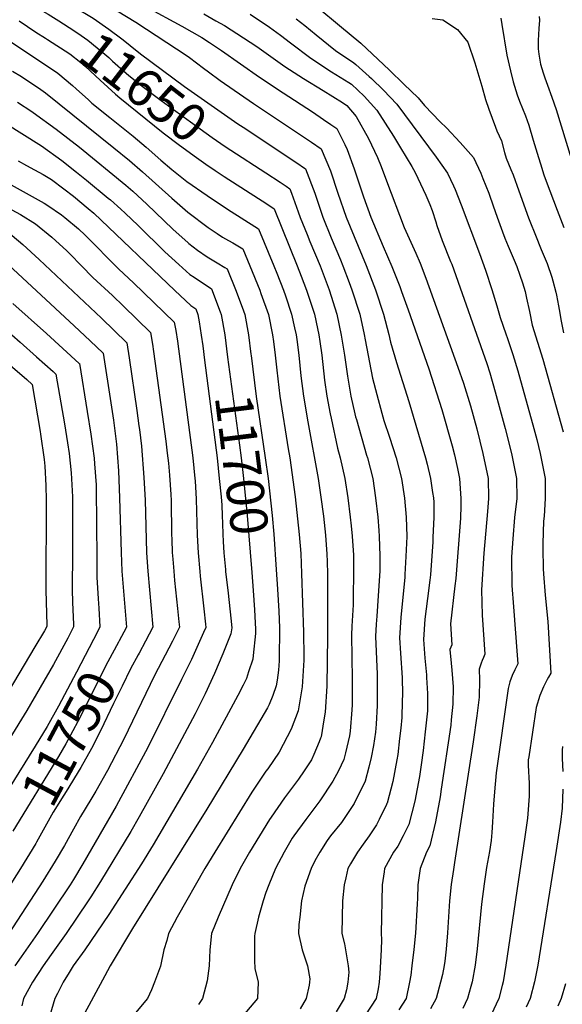
# Model space of a CAD drawing. Units: inches. Extents: x 2629806 to 2635032, y 1433877 to 1438389.
# Drawn here: x 2634167 to 2634584, y 1435396 to 1436153 of the extents above; entities that cross this region are included whole.
import ezdxf
from ezdxf.enums import TextEntityAlignment as Align

# ---------------------------------------------------------------- set-up
doc = ezdxf.new("R2010")
doc.units = ezdxf.units.IN
doc.header["$MEASUREMENT"] = 0
doc.layers.add('tile_2999_08_contour_10ft', color=213, linetype='Continuous')
doc.styles.add('Arial', font='arial.ttf')

msp = doc.modelspace()

# ---------------------------------------------------------------- linework, layer by layer
at = {"layer": 'tile_2999_08_contour_10ft'}
for points, elevation in [([(2634162.59, 1436172.27), (2634188.97, 1436157.09), (2634197.15, 1436151.83)], 11650), ([(2634227.59, 1436168.6), (2634256.46, 1436150.91), (2634295.8, 1436125.04), (2634297.78, 1436123.58), (2634308.5, 1436115.52), (2634312.19, 1436112.71), (2634321.24, 1436106), (2634347, 1436088.33), (2634391.62, 1436058.58), (2634399.01, 1436053.57), (2634406.14, 1436036.56), (2634411.73, 1436019.48), (2634418.1, 1436000.87), (2634433.63, 1435963.65), (2634440.73, 1435945.03), (2634446.95, 1435926.42), (2634451.01, 1435910.65), (2634452.24, 1435904.72), (2634456.93, 1435889.15), (2634466.36, 1435859.12), (2634479.23, 1435815.85), (2634480.49, 1435811.01), (2634483.17, 1435800.05), (2634484.73, 1435789.09), (2634485.29, 1435785.1), (2634485.55, 1435781.65), (2634485.7, 1435769.92), (2634484.98, 1435754.68), (2634484.82, 1435751.32), (2634483.01, 1435725.73), (2634482.64, 1435721.82), (2634480.89, 1435707.68), (2634478.62, 1435691.76), (2634477.62, 1435676.22), (2634478.82, 1435661.75), (2634479.9, 1435648.95), (2634480.1, 1435646.86), (2634480.88, 1435634.51), (2634480.86, 1435629.61), (2634480.67, 1435621.29), (2634479.01, 1435605.06), (2634477.31, 1435590.76), (2634475.86, 1435579.78), (2634474.59, 1435570.81), (2634471.05, 1435551.68), (2634466.34, 1435533.72), (2634461.93, 1435525.05), (2634457.88, 1435517.18), (2634454.62, 1435512.55), (2634447.78, 1435500.05), (2634447.41, 1435497.43), (2634446.01, 1435487.55), (2634445.01, 1435450.05), (2634445.46, 1435445.49), (2634445.1, 1435437.54), (2634444.18, 1435419.21), (2634443.69, 1435412.55), (2634442.72, 1435407.34), (2634441.22, 1435400.05), (2634433.08, 1435387.55)], 11630), ([(2634206.57, 1436164), (2634210.18, 1436161.98), (2634222.22, 1436154.81), (2634223.68, 1436153.91), (2634235.61, 1436145.52), (2634245.73, 1436138.08), (2634248.01, 1436136.21), (2634252.02, 1436132.91), (2634260.12, 1436126.41), (2634293.77, 1436101.33), (2634334.83, 1436072.8), (2634338.89, 1436070.11)], 11640), ([(2634264.38, 1436162.63), (2634291.81, 1436147.8), (2634307.09, 1436139.09), (2634313.05, 1436135.25), (2634322.41, 1436129.08), (2634351.48, 1436108.5), (2634369.63, 1436096.4), (2634392.26, 1436081.79), (2634400.84, 1436076.03), (2634406.31, 1436072.27), (2634411.08, 1436068.97), (2634417.19, 1436056.77), (2634418.88, 1436052.82), (2634424.3, 1436038.15), (2634430.42, 1436019.54), (2634431.43, 1436016.61), (2634437.26, 1436000.92), (2634446.7, 1435978.42), (2634453.26, 1435963.04), (2634459.42, 1435947.58), (2634460.79, 1435943.85), (2634465.8, 1435929.55), (2634481.67, 1435884.22), (2634491.73, 1435852.99), (2634499.86, 1435824.95), (2634501.57, 1435818.25), (2634503.79, 1435807.68), (2634505.34, 1435800.05), (2634506.43, 1435784.62), (2634506.45, 1435778.83), (2634506.16, 1435769.37), (2634502.55, 1435723.02), (2634501.84, 1435717.43), (2634498.56, 1435688.26), (2634499.43, 1435672.11), (2634497.98, 1435668.38), (2634498.98, 1435657.89), (2634499.49, 1435652.58), (2634500.39, 1435639.65), (2634500.35, 1435626.47), (2634499.06, 1435614.34), (2634498.61, 1435610.22), (2634491.33, 1435560.92), (2634490.38, 1435555.02), (2634486.91, 1435535.82), (2634482.52, 1435517.54), (2634480.02, 1435512.55), (2634475.09, 1435500.05), (2634473.4, 1435487.55), (2634473.03, 1435477.03), (2634472.91, 1435472.94), (2634471.53, 1435450.31), (2634470.32, 1435437.64), (2634468.83, 1435425.04), (2634467.87, 1435417.89), (2634467, 1435412.54), (2634464.24, 1435400.05), (2634458.72, 1435391.34)], 11620), ([(2634396.46, 1436162.06), (2634413.15, 1436148.26), (2634429.39, 1436134.64), (2634451.47, 1436113.86), (2634462.63, 1436103.31), (2634473.61, 1436092.7), (2634478.37, 1436086.75), (2634490.62, 1436074.22), (2634495.43, 1436069.49), (2634505.93, 1436058.26), (2634516.11, 1436046.85), (2634521.79, 1436034.86), (2634523.45, 1436030.72), (2634527.9, 1436019.48), (2634528.75, 1436017.14), (2634533.08, 1436004.49), (2634535.37, 1435998), (2634538.36, 1435989.54), (2634540.36, 1435984.71), (2634542.89, 1435978.68), (2634547.55, 1435967.87), (2634549.53, 1435963.03), (2634551.89, 1435956.18), (2634553.78, 1435950.31), (2634555.8, 1435943.69), (2634556.96, 1435938.7), (2634559.13, 1435928.24), (2634561.37, 1435917.76), (2634569.48, 1435891.72), (2634585.05, 1435835.76)], 11580), ([(2634308.81, 1436157.21), (2634318.04, 1436151.96), (2634324.5, 1436148.25), (2634339.35, 1436138.82), (2634349.55, 1436132.05), (2634370.91, 1436116.84), (2634385.29, 1436107.44), (2634400.43, 1436098.27), (2634415.31, 1436089.02), (2634418.66, 1436086.74), (2634425.9, 1436078.34), (2634435.49, 1436061.33), (2634442.2, 1436046.77), (2634445.24, 1436039.89), (2634449.15, 1436028.8), (2634462.72, 1435992.96), (2634471.75, 1435973.25), (2634475.1, 1435965.44), (2634479.49, 1435953.99), (2634504.12, 1435885.63), (2634508.39, 1435873.14), (2634513.74, 1435855.83), (2634518.78, 1435838), (2634523.38, 1435819.27), (2634527.32, 1435800.05), (2634527.69, 1435784.5), (2634526.92, 1435774.6), (2634524.13, 1435742.52), (2634522.22, 1435714.34), (2634522.5, 1435704.69), (2634522.88, 1435694.92), (2634524.84, 1435664.82), (2634523.79, 1435662.18), (2634522.9, 1435659.98), (2634522, 1435657.83), (2634520.47, 1435653.31), (2634520.86, 1435645.04), (2634520.49, 1435631.77), (2634518.7, 1435617.37), (2634515.95, 1435597.46), (2634501.49, 1435504.69), (2634500.65, 1435499.27), (2634498.99, 1435487.69), (2634497.7, 1435475.07), (2634496.2, 1435450.62), (2634495.12, 1435437.95), (2634494.15, 1435428.67), (2634493.66, 1435425.28), (2634492.22, 1435418.57), (2634490.86, 1435412.59), (2634487.42, 1435400.05), (2634482.97, 1435392.1)], 11610), ([(2634344.31, 1436156.94), (2634359.28, 1436146.93), (2634367.81, 1436140.96), (2634375.45, 1436135.1), (2634390.94, 1436123.07), (2634406.87, 1436112.62), (2634420.35, 1436104.47), (2634422.36, 1436103.24), (2634432, 1436094.09), (2634441.82, 1436083.13), (2634454.7, 1436063.22), (2634460.03, 1436054.32), (2634468.66, 1436039.77), (2634471.21, 1436035.38), (2634479.6, 1436017.81), (2634482.6, 1436010.61), (2634484.3, 1436005.97), (2634487.11, 1435997.2), (2634487.97, 1435994.48), (2634492.04, 1435982.85), (2634498.57, 1435966.85), (2634499.36, 1435964.7), (2634526.31, 1435888.49), (2634528.69, 1435881.16), (2634532.93, 1435866.61), (2634540.53, 1435838.5), (2634545.39, 1435819.27), (2634549.32, 1435800.04), (2634549.36, 1435784.5), (2634547.68, 1435769.93), (2634546.34, 1435753.4), (2634545.31, 1435739.77), (2634545.27, 1435737.36), (2634545.61, 1435719.96), (2634545.74, 1435717.62), (2634546.79, 1435701.11), (2634549.84, 1435664.18), (2634550.24, 1435657.52), (2634548, 1435652.76), (2634546.01, 1435648.54), (2634543.99, 1435643.64), (2634542.69, 1435638.44), (2634533.66, 1435573.67), (2634532.33, 1435559.01), (2634531.56, 1435549.43), (2634530.82, 1435535.6), (2634530.22, 1435527.56), (2634529.61, 1435521.44), (2634528.35, 1435513.16), (2634526.22, 1435500.78), (2634524.36, 1435488.23), (2634522.42, 1435472.6), (2634519, 1435438.25), (2634517.41, 1435425.57), (2634515.13, 1435412.82), (2634514.19, 1435409.25), (2634511.42, 1435400.05), (2634507.86, 1435392.21)], 11600), ([(2634379.85, 1436153.32), (2634386.43, 1436148.24), (2634395.08, 1436141.21), (2634410.1, 1436129.03), (2634423.99, 1436119.48), (2634425.76, 1436118.41), (2634435.87, 1436109.16), (2634437.68, 1436107.44), (2634446.95, 1436098.59), (2634457.3, 1436087.79), (2634487.43, 1436047.16), (2634496.11, 1436034.85), (2634500.88, 1436024.88), (2634502.08, 1436022.31), (2634506.63, 1436010.48), (2634520.74, 1435972.96), (2634525.38, 1435960.1), (2634530.25, 1435945.3), (2634534.19, 1435932.83), (2634536.58, 1435923.84), (2634540.96, 1435911.13), (2634542.26, 1435907.59), (2634546.51, 1435895.26), (2634550.28, 1435882.7), (2634562.68, 1435838.5), (2634564.82, 1435829.98), (2634567.43, 1435819.27), (2634571.17, 1435800.04), (2634571.4, 1435784.5), (2634570.41, 1435770.92), (2634570.03, 1435767.01), (2634569.57, 1435749.98), (2634569.5, 1435746.28), (2634569.69, 1435730.34), (2634569.91, 1435726.59), (2634571.34, 1435710.27), (2634573.24, 1435689.96), (2634575.64, 1435650.22), (2634573.88, 1435647.22), (2634572.75, 1435645.29), (2634569.92, 1435639.83), (2634567.18, 1435633.12), (2634564.41, 1435623.89), (2634561.54, 1435604.94), (2634558.67, 1435585.99), (2634558.3, 1435583.46), (2634558.26, 1435580.07), (2634558.36, 1435574.19), (2634558.67, 1435570.51), (2634558.87, 1435565.1), (2634558.92, 1435555.63), (2634558.03, 1435541.98), (2634557.67, 1435538.62), (2634555.76, 1435524.35), (2634541.05, 1435425.6), (2634539.02, 1435412.82), (2634538.3, 1435410.01), (2634535.71, 1435400.04), (2634529.82, 1435387.54)], 11590), ([(2634484.35, 1436153.71), (2634492.59, 1436152.71), (2634503.91, 1436145.32), (2634511.68, 1436135.44), (2634517.16, 1436119.69), (2634522.56, 1436101.72), (2634525.46, 1436091.44), (2634528.04, 1436083.91), (2634533, 1436070.24), (2634534.22, 1436067.34), (2634537.77, 1436059.58), (2634540.06, 1436050.55), (2634541.26, 1436046.24), (2634544.97, 1436037.55), (2634546.63, 1436033.44), (2634551.09, 1436021.04), (2634558.47, 1436000.3), (2634559.38, 1435997.9), (2634563.75, 1435986.97), (2634568.3, 1435976.12), (2634572.7, 1435965.2), (2634576.47, 1435954.66), (2634577.26, 1435951.85), (2634579.49, 1435943.11), (2634580.04, 1435940.88), (2634581.51, 1435932.68), (2634582.49, 1435927.12), (2634583.25, 1435922.32), (2634585.39, 1435911.87)], 11570), ([(2634537.15, 1436154.07), (2634537.96, 1436149.01), (2634541.86, 1436125.42), (2634544.56, 1436113.53), (2634546.74, 1436104.93), (2634549.7, 1436095.1), (2634551.55, 1436090.18), (2634556.08, 1436078.9), (2634558.71, 1436071.66), (2634562.16, 1436060.15), (2634566.11, 1436046.87), (2634567.62, 1436041.85), (2634570.15, 1436033.55), (2634572.04, 1436028.51), (2634577.61, 1436013.68), (2634580.41, 1436006.27), (2634585.56, 1435992.91)], 11560), ([(2634566.75, 1436155.24), (2634566.97, 1436152.52), (2634566.32, 1436145.94), (2634565.81, 1436136.71), (2634565.98, 1436130.24), (2634566.46, 1436126.34), (2634567.77, 1436118.49), (2634569.74, 1436112), (2634571.02, 1436108.02), (2634572.98, 1436102.54), (2634576.42, 1436093.2), (2634579.65, 1436083.74), (2634599.04, 1436020.85)], 11550), ([(2634166.76, 1436151.95), (2634179.59, 1436143.26), (2634186.92, 1436138.6)], 11660), ([(2634197.15, 1436151.83), (2634208.67, 1436144.42), (2634214.42, 1436140.68), (2634219.45, 1436137.07), (2634226.74, 1436131.26), (2634235.55, 1436123.73), (2634238.51, 1436120.96), (2634248.98, 1436111.59), (2634250.91, 1436109.98), (2634262.39, 1436100.85), (2634275.87, 1436090.71), (2634298.44, 1436074.1), (2634315.17, 1436062.15), (2634325.24, 1436055.23), (2634329.59, 1436052.4)], 11650), ([(2634186.92, 1436138.6), (2634188.43, 1436137.64), (2634205.56, 1436126.42), (2634214.02, 1436119.73), (2634217.68, 1436116.67), (2634228.87, 1436106.16), (2634240.81, 1436095.38), (2634244.09, 1436092.65), (2634277.33, 1436065.88), (2634290.01, 1436056.28), (2634303.06, 1436046.7), (2634310.16, 1436041.57), (2634317.46, 1436036.71)], 11660), ([(2634160.89, 1436135.56), (2634196.4, 1436111.64), (2634207.7, 1436102.23), (2634210.6, 1436099.65), (2634219.95, 1436091.04), (2634222.57, 1436088.66), (2634236.39, 1436077.44), (2634254.28, 1436063.28), (2634264.27, 1436054.82), (2634275.68, 1436044.73), (2634284.21, 1436037.63), (2634295.62, 1436028.44), (2634311.25, 1436017.45), (2634326.85, 1436007.11), (2634350.74, 1435991.95), (2634362.63, 1435963.44), (2634364.93, 1435957.85), (2634370.08, 1435944.83), (2634371.66, 1435940.33), (2634376.21, 1435926.21), (2634378.5, 1435915.79), (2634379.63, 1435910.46), (2634380.17, 1435906.73), (2634381.78, 1435894.7), (2634383.42, 1435878.93), (2634385.31, 1435863.17), (2634388.77, 1435843.6), (2634396.58, 1435800.05), (2634398.8, 1435785.49), (2634400.74, 1435770.86), (2634402.38, 1435756.23), (2634403.41, 1435741.62), (2634403.56, 1435736.17), (2634403.76, 1435726.35), (2634403.91, 1435707.22), (2634403.87, 1435678.65), (2634403.22, 1435640.1), (2634402.06, 1435620.31), (2634401.08, 1435614.33), (2634398.89, 1435601.32), (2634398.47, 1435600.18), (2634397.35, 1435597.38), (2634393.33, 1435587.55), (2634391.47, 1435583.59), (2634386.01, 1435575.05), (2634381.44, 1435568.62), (2634370.83, 1435554.23), (2634360.49, 1435539.57), (2634359.23, 1435537.55), (2634343.86, 1435512.55), (2634336.58, 1435500.05), (2634330.58, 1435487.55), (2634319.81, 1435462.55), (2634314.67, 1435450.05), (2634313.28, 1435437.55), (2634312.76, 1435425.05), (2634311.39, 1435413.67), (2634307.72, 1435400.05), (2634304.56, 1435395.5)], 11670), ([(2634161.64, 1436113.29), (2634168.55, 1436109.04), (2634183.22, 1436099.11), (2634187.01, 1436096.52), (2634239.44, 1436054.35), (2634251.51, 1436044.48), (2634261.47, 1436035.8), (2634283.99, 1436015.42), (2634296.42, 1436004.7), (2634312.07, 1435993.01), (2634318.87, 1435988.34), (2634323.14, 1435985.63), (2634327.66, 1435982.96), (2634330.91, 1435981.1), (2634338.67, 1435976.55), (2634344.1, 1435963.39), (2634351.73, 1435944.78), (2634352.69, 1435942.23), (2634358.34, 1435926.16), (2634361.44, 1435910.41), (2634362.18, 1435905.2), (2634363.52, 1435894.66), (2634364.79, 1435883.29), (2634367.25, 1435863.14), (2634373.58, 1435822.73), (2634374.75, 1435815.82), (2634379, 1435785.71), (2634382.16, 1435756.77), (2634383.27, 1435742.16), (2634383.97, 1435726.88), (2634385.44, 1435681.76), (2634385.65, 1435662.83), (2634385.58, 1435660.11), (2634384.34, 1435639.69), (2634381.4, 1435621.21), (2634375.82, 1435607.09), (2634366.66, 1435589.41), (2634357.83, 1435576.59), (2634356.49, 1435574.76), (2634345.7, 1435558.79), (2634317.08, 1435512.55), (2634309.44, 1435500.05), (2634288.32, 1435462.55), (2634281.63, 1435450.05), (2634280.38, 1435444.68), (2634278.02, 1435437.55), (2634275.28, 1435424.79), (2634270.88, 1435412.55), (2634268.38, 1435406.69), (2634265.27, 1435400.05), (2634254.81, 1435387.55)], 11680), ([(2634165.34, 1436089.3), (2634176.31, 1436082.15), (2634177.57, 1436081.29), (2634195.13, 1436068.51), (2634213.07, 1436054.69), (2634248.72, 1436025.53), (2634254.01, 1436020.89), (2634264.84, 1436011.03), (2634284.78, 1435991.8), (2634296.55, 1435981.17), (2634297.23, 1435980.56), (2634303.91, 1435975.54), (2634311.19, 1435970.37), (2634318.94, 1435965.82), (2634324.86, 1435962.24), (2634326.6, 1435961.15), (2634333.54, 1435943.89), (2634339.23, 1435928.75), (2634340.23, 1435926.11), (2634343.02, 1435910.36), (2634344.92, 1435895.44)], 11690), ([(2634155.62, 1436073.54), (2634183.93, 1436055.77), (2634199.54, 1436044.4), (2634210.9, 1436035.52), (2634218.59, 1436029.48), (2634235.25, 1436015.61), (2634236.85, 1436014.27), (2634244.91, 1436007), (2634248.16, 1436004.06), (2634258.28, 1435994.47), (2634278.74, 1435974.29), (2634289.47, 1435964.4), (2634298.02, 1435956.91), (2634301.29, 1435954.72), (2634314.53, 1435945.74), (2634321.27, 1435928.23), (2634322.08, 1435926.06), (2634324.77, 1435910.31), (2634327.05, 1435893.22)], 11700), ([(2634338.89, 1436070.11), (2634379.52, 1436043.14), (2634386.94, 1436038.16), (2634394.03, 1436019.43), (2634400.21, 1436000.82), (2634406.68, 1435985.02), (2634413.84, 1435968.06), (2634415.66, 1435963.59), (2634420.58, 1435950.54), (2634422.67, 1435944.98), (2634428.62, 1435926.36), (2634432.06, 1435910.59), (2634432.7, 1435906.6), (2634438.48, 1435877.15), (2634441.79, 1435864.57), (2634445.59, 1435850.29), (2634446.38, 1435847.45), (2634447.21, 1435844.53), (2634451.53, 1435831.65), (2634456.59, 1435815.85), (2634460.8, 1435800.05), (2634463.04, 1435784.82), (2634464.34, 1435770.16), (2634464.79, 1435755.25), (2634464.22, 1435739.98), (2634463.43, 1435726.2), (2634463.28, 1435724.08), (2634460.23, 1435692.91), (2634459.18, 1435677.33), (2634460.03, 1435665.48), (2634461.27, 1435646.56), (2634461.46, 1435633.97), (2634461.33, 1435628.74), (2634460.93, 1435616.09), (2634460.18, 1435607.89), (2634459.3, 1435599.87), (2634457.83, 1435587.57), (2634457.16, 1435583.51), (2634454.13, 1435566.92), (2634449.73, 1435550.33), (2634449.6, 1435550.05), (2634449.23, 1435549.25), (2634443.6, 1435537.55), (2634441.6, 1435533.47), (2634435.79, 1435525.05), (2634431.39, 1435518.67), (2634426.89, 1435512.55), (2634421.52, 1435503.54), (2634419.55, 1435500.05), (2634417.82, 1435492.85), (2634416.74, 1435487.55), (2634415.35, 1435475.05), (2634414.9, 1435450.05), (2634416.95, 1435441.98), (2634419.77, 1435425.05), (2634420.13, 1435420.16), (2634419.54, 1435412.55), (2634418.49, 1435406.57), (2634416.68, 1435400.05), (2634410.4, 1435389.66)], 11640), ([(2634329.59, 1436052.4), (2634356.44, 1436034.95), (2634367.43, 1436027.71), (2634372.04, 1436024.65), (2634374.88, 1436022.76), (2634376.16, 1436019.38), (2634381.39, 1436004.96), (2634382.78, 1436000.77), (2634388.16, 1435987.49), (2634390.33, 1435982.16), (2634398.13, 1435963.54), (2634402.13, 1435953.11), (2634405.21, 1435944.93), (2634411.06, 1435926.31), (2634414.41, 1435910.28), (2634416.94, 1435894.77), (2634419.23, 1435878.63), (2634421.89, 1435863.24), (2634424.82, 1435849.75), (2634425.46, 1435847.45), (2634426.09, 1435845.22), (2634433.87, 1435817.79), (2634434.51, 1435815.85), (2634438.61, 1435800.05), (2634440.84, 1435785.1), (2634442.65, 1435770.16), (2634443.41, 1435759.85), (2634443.7, 1435755.22), (2634444.12, 1435740.52), (2634444, 1435728.81), (2634443.84, 1435725.19), (2634442.92, 1435709.6), (2634441.71, 1435694.03), (2634441.33, 1435688.02), (2634440.75, 1435678.44), (2634441.95, 1435649.55), (2634441.98, 1435646.85), (2634442.11, 1435630.86), (2634441.93, 1435625.38), (2634441.39, 1435610.94), (2634440.66, 1435604.74), (2634439.1, 1435594.55), (2634437.5, 1435585.23), (2634435.62, 1435577.84), (2634432.83, 1435567.23), (2634424.33, 1435550.05), (2634416.11, 1435537.55), (2634414.64, 1435535.42), (2634406.26, 1435525.05), (2634403.64, 1435521.42), (2634397.92, 1435512.55), (2634394.21, 1435505.85), (2634391.35, 1435500.05), (2634386.49, 1435486.51), (2634383.95, 1435475.05), (2634382.48, 1435462.55), (2634381.87, 1435456.9), (2634381.48, 1435450.05), (2634384.35, 1435437.55), (2634385.08, 1435435.11), (2634388.34, 1435425.05), (2634390.17, 1435415.2), (2634390.12, 1435412.55), (2634389.78, 1435410.28), (2634387.55, 1435400.05), (2634382.92, 1435392.14)], 11650), ([(2634165.95, 1436044.14), (2634172.34, 1436040.58), (2634178.59, 1436037.32), (2634185.03, 1436033.63), (2634191.43, 1436029.79), (2634201.03, 1436022.71), (2634208.35, 1436017.06), (2634219.8, 1436007.68), (2634224.03, 1436003.91), (2634286.37, 1435944.4), (2634298.82, 1435933.02), (2634302.46, 1435930.34), (2634304.12, 1435926.01), (2634305.06, 1435920.32), (2634306.72, 1435910.26), (2634307.85, 1435902.05), (2634309.26, 1435891.02)], 11710), ([(2634317.46, 1436036.71), (2634324.38, 1436032.11), (2634357.24, 1436011.04), (2634362.81, 1436007.36), (2634380.6, 1435963.49), (2634383.67, 1435955.66), (2634387.81, 1435944.88), (2634390.11, 1435937.76), (2634393.72, 1435926.27), (2634396.1, 1435915.31), (2634397.12, 1435910.5), (2634397.91, 1435905.23), (2634399.4, 1435894.73), (2634401.58, 1435875.53), (2634403.28, 1435863.2), (2634405.91, 1435849.73), (2634406.59, 1435846.26), (2634411.58, 1435823.22), (2634413.61, 1435815.85), (2634417.13, 1435800.05), (2634419.45, 1435785.1), (2634421.4, 1435770.3), (2634422.12, 1435763.45), (2634422.93, 1435755.68), (2634423.75, 1435741.07), (2634423.82, 1435732.54), (2634423.8, 1435725.81), (2634423.6, 1435710.56), (2634423.46, 1435702.69), (2634422.59, 1435686.34), (2634422.31, 1435679.54), (2634422.77, 1435645.49), (2634422.79, 1435643.3), (2634422.81, 1435625.77), (2634422.66, 1435621.89), (2634421.24, 1435605.63), (2634420.69, 1435602.04), (2634417.68, 1435588.9), (2634416.35, 1435583.71), (2634412.2, 1435575.05), (2634407.99, 1435567.07), (2634397.97, 1435552.1), (2634396.48, 1435550.05), (2634387.09, 1435537.55), (2634377.86, 1435525.05), (2634376.73, 1435523.33), (2634370.48, 1435512.55), (2634363.76, 1435500.05), (2634358.6, 1435487.55), (2634356.52, 1435481.55), (2634354.42, 1435475.05), (2634350.88, 1435462.55), (2634348.01, 1435450.05), (2634347.8, 1435447.83), (2634347.61, 1435437.55), (2634347.82, 1435427.24), (2634347.89, 1435425.05), (2634348.01, 1435423.04), (2634350.55, 1435412.55), (2634349.89, 1435400.05), (2634329.02, 1435375.05)], 11660), ([(2634160.59, 1436025.74), (2634186.03, 1436011.55), (2634188.84, 1436009.86), (2634199.25, 1436002.71), (2634201.81, 1436000.74), (2634212.36, 1435991.86), (2634217.51, 1435986.97), (2634243.37, 1435961.03), (2634254.5, 1435950.51), (2634285.97, 1435920.25), (2634287.15, 1435913.73), (2634288.5, 1435905.57), (2634300.16, 1435815.79), (2634301.83, 1435800.05), (2634302.01, 1435798.22), (2634302.87, 1435783.95), (2634303.58, 1435756.34), (2634304.28, 1435742.85), (2634305.6, 1435728.5), (2634305.97, 1435724.84), (2634308.82, 1435699.8), (2634310.05, 1435687.98), (2634310.31, 1435685.45), (2634308.5, 1435681.37), (2634299.11, 1435660.81), (2634291.59, 1435645.28), (2634265.58, 1435593.09), (2634241.22, 1435548.01), (2634215.67, 1435503.47), (2634208.5, 1435491.56), (2634205.94, 1435487.55), (2634180.9, 1435450.05), (2634168.13, 1435431.94), (2634163.39, 1435425.05)], 11720), ([(2634154.96, 1436009.85), (2634167.79, 1436002.93), (2634179.32, 1435995.72), (2634191.68, 1435985.42), (2634203.38, 1435974.97), (2634205.72, 1435972.59), (2634214.53, 1435963.56), (2634223.43, 1435954.58), (2634238.5, 1435940.56), (2634246.87, 1435932.47), (2634267.75, 1435912.26), (2634269.23, 1435903.2), (2634270.1, 1435897.49), (2634279.42, 1435828.63), (2634280.55, 1435819.37), (2634281.47, 1435811.67), (2634282.2, 1435802.5), (2634283.32, 1435787.58), (2634283.52, 1435783.03), (2634283.94, 1435757.19), (2634284.04, 1435753.11), (2634284.42, 1435742.89), (2634284.81, 1435737.87), (2634285.57, 1435728.57), (2634286.23, 1435721.45), (2634288.46, 1435699.88), (2634289.52, 1435689.67), (2634289.94, 1435685.53), (2634284.62, 1435674.82), (2634270.8, 1435648.4), (2634247.22, 1435599.57), (2634234.52, 1435575.37), (2634225.6, 1435559.52), (2634221.75, 1435553.18), (2634213.73, 1435539.97), (2634208.38, 1435530.29), (2634201.49, 1435517.64), (2634194.48, 1435505.58), (2634184.92, 1435490.15), (2634158.65, 1435450.05)], 11730), ([(2634156.47, 1435990.95), (2634169.37, 1435979.85), (2634182, 1435968.44), (2634229.96, 1435923.17), (2634249.53, 1435904.26), (2634251.28, 1435892.68), (2634257.28, 1435852.3), (2634258.85, 1435840.38), (2634259.2, 1435837.5), (2634260.67, 1435824.71), (2634262.6, 1435800.57), (2634263.49, 1435783.18), (2634264.61, 1435742.94), (2634265.32, 1435732.03), (2634265.58, 1435728.61), (2634269.58, 1435685.61), (2634263.96, 1435674.9), (2634258.89, 1435665.63)], 11740), ([(2634147.18, 1435974.49), (2634208.88, 1435917.32), (2634221.39, 1435905.73), (2634231.3, 1435896.26), (2634237.19, 1435858.11), (2634239.19, 1435844.84), (2634241.53, 1435826.31), (2634243.03, 1435805.93), (2634243.87, 1435785.12), (2634245.03, 1435742.98), (2634245.77, 1435728.66), (2634249.21, 1435685.69), (2634247.08, 1435681.68), (2634243.5, 1435674.98), (2634243.03, 1435674.1)], 11750), ([(2634161.88, 1435934.4), (2634187.6, 1435911.46), (2634200.39, 1435899.87), (2634212.9, 1435888.44), (2634213.08, 1435888.27), (2634219.1, 1435851.52), (2634221.9, 1435833.9), (2634224.34, 1435815.44), (2634224.64, 1435811.3), (2634225.79, 1435795.02), (2634225.93, 1435790.72), (2634226.28, 1435766.52), (2634226.3, 1435736.88), (2634226.4, 1435724.08), (2634227.34, 1435707.5), (2634227.88, 1435700.09), (2634228.84, 1435685.77), (2634227.17, 1435682.57)], 11760), ([(2634154.72, 1435915.95), (2634167.42, 1435904.79), (2634180.09, 1435893.57), (2634192.71, 1435882.24), (2634194.86, 1435880.27), (2634201.55, 1435841.97), (2634203.96, 1435827.32), (2634205.13, 1435819.12), (2634206.75, 1435804.31), (2634207.54, 1435790.44), (2634207.73, 1435785.78), (2634207.77, 1435774.19), (2634207.78, 1435742.98), (2634207.46, 1435714.45), (2634207.58, 1435704.67), (2634208.35, 1435687.91), (2634208.48, 1435685.85), (2634204.13, 1435677.22), (2634193.01, 1435656.79), (2634172.54, 1435621.38), (2634148.18, 1435582.25)], 11770), ([(2634344.92, 1435895.44), (2634345.02, 1435894.6), (2634348.97, 1435863.11), (2634355.94, 1435815.82), (2634358.09, 1435800.05), (2634361.22, 1435771.38), (2634362.48, 1435757.05), (2634364.32, 1435730.03)], 11690), ([(2634309.26, 1435891.02), (2634318.9, 1435815.82), (2634320.64, 1435800.05), (2634322.01, 1435785.71), (2634322.54, 1435779.37), (2634322.9, 1435771.4), (2634323.18, 1435765.31), (2634323.4, 1435757.1), (2634323.68, 1435751.37), (2634324.13, 1435742.8), (2634325.36, 1435729.84)], 11710), ([(2634327.05, 1435893.22), (2634336.09, 1435825.54), (2634337.38, 1435815.82), (2634339.34, 1435800.05), (2634342.14, 1435771.38), (2634345.52, 1435727.7)], 11700), ([(2634159.83, 1435887.17), (2634172.51, 1435875.97), (2634176.63, 1435872.27), (2634182.85, 1435835.95), (2634183.17, 1435833.9), (2634185.88, 1435814.47), (2634186.47, 1435809.29), (2634187.15, 1435794.67), (2634187.34, 1435783.31), (2634187.22, 1435714.17), (2634187.96, 1435687.08), (2634187.96, 1435686.01), (2634186.11, 1435682.75), (2634178.83, 1435670.41), (2634158.11, 1435635.74)], 11780), ([(2634325.36, 1435729.84), (2634325.49, 1435728.45), (2634327.43, 1435711.71), (2634329.61, 1435692.53), (2634330.13, 1435685.08), (2634329.37, 1435680.35), (2634324.24, 1435667.58), (2634323.28, 1435665.19), (2634317.03, 1435650.04), (2634309.77, 1435634.36), (2634302.08, 1435618.93), (2634277.44, 1435572.73), (2634259.04, 1435539.68), (2634252.59, 1435528.53), (2634229.14, 1435490), (2634221.91, 1435478.15), (2634219.82, 1435475.05), (2634202.94, 1435450.05), (2634191.3, 1435433.76), (2634185.13, 1435425.05), (2634177.03, 1435412.55), (2634170.09, 1435400.05), (2634168.81, 1435394.3)], 11710), ([(2634364.32, 1435730.03), (2634365.35, 1435714.93), (2634366.31, 1435697.8), (2634366.91, 1435685.14), (2634367.01, 1435682.86), (2634366.78, 1435662.67), (2634366.73, 1435659.71), (2634366.07, 1435652.61), (2634365.03, 1435644.93), (2634364.35, 1435640.59), (2634361.75, 1435632.96), (2634359.08, 1435626.12), (2634357.66, 1435623.5), (2634339.1, 1435591.88), (2634311.1, 1435545.74), (2634253.78, 1435453.81), (2634236.69, 1435425.05), (2634232.53, 1435417.53), (2634215.02, 1435385.04)], 11690), ([(2634345.52, 1435727.7), (2634346.59, 1435713.88), (2634347.67, 1435698.92), (2634348.3, 1435688.89), (2634348.57, 1435683.97), (2634348.35, 1435680.6), (2634346.72, 1435663.87), (2634346.42, 1435660.97), (2634343.2, 1435651.16), (2634341.48, 1435646.12), (2634338.95, 1435640.96), (2634334.98, 1435633.06), (2634315.37, 1435597), (2634303.76, 1435576.46), (2634269.63, 1435518.3), (2634260.67, 1435503.67), (2634235.57, 1435464.49), (2634217.29, 1435437.55), (2634208.3, 1435425.05), (2634205.03, 1435420.03), (2634200.55, 1435412.55), (2634196.08, 1435403.98), (2634194.07, 1435400.05), (2634190.28, 1435386.87)], 11700), ([(2634227.17, 1435682.57), (2634210.66, 1435650.96), (2634196.95, 1435624.91), (2634188.1, 1435609.3), (2634179.06, 1435594.11), (2634158.49, 1435560.94)], 11760), ([(2634243.03, 1435674.1), (2634234.9, 1435659.03), (2634211.79, 1435612.98), (2634204.11, 1435598.6), (2634202.63, 1435595.92), (2634196.84, 1435586.07), (2634161.73, 1435528.72)], 11750), ([(2634258.89, 1435665.63), (2634258.11, 1435664.19), (2634252.38, 1435653.49), (2634245.84, 1435640.3), (2634239.32, 1435626.9), (2634229.26, 1435605.91), (2634222.2, 1435592.22), (2634214.13, 1435577.69), (2634209.28, 1435569.63), (2634204.14, 1435561.22), (2634201.11, 1435556.44), (2634192.93, 1435543.26), (2634179.93, 1435520.14), (2634179.41, 1435519.28)], 11740), ([(2634584.48, 1435593.87), (2634584.32, 1435590.88), (2634584.37, 1435584.53), (2634584.8, 1435574.55)], 11580), ([(2634584.96, 1435561.07), (2634584.4, 1435546.48), (2634583.07, 1435535.5), (2634579.86, 1435513.72), (2634565.51, 1435425.6), (2634564.07, 1435418.05), (2634563.03, 1435412.82), (2634559.69, 1435400.04), (2634556.61, 1435393.45)], 11580), ([(2634179.41, 1435519.28), (2634167.71, 1435500.05), (2634135.83, 1435450.05), (2634131.45, 1435443.61), (2634127.17, 1435437.55), (2634118.4, 1435425.05), (2634111.17, 1435413.89), (2634107.79, 1435407.82), (2634103.48, 1435400.05), (2634099.25, 1435388.07)], 11740), ([(2634586.79, 1435411.29), (2634583.53, 1435400.04), (2634580.95, 1435394.11)], 11570)]:
    msp.add_lwpolyline(points, dxfattribs=dict(at, elevation=elevation))

# ---------------------------------------------------------------- texts
at = {"color": 18, "style": 'Arial'}
for s, rotation, p in [('11650', -37.72622, (2634262.39, 1436100.85)), ('11700', -82.93955, (2634338.02, 1435810.68)), ('11750', 61.89082, (2634204.89, 1435600.07))]:
    msp.add_text(s, height=28.8, rotation=rotation, dxfattribs=at).set_placement(p, align=Align.MIDDLE_CENTER)

doc.saveas('drawing.dxf')
